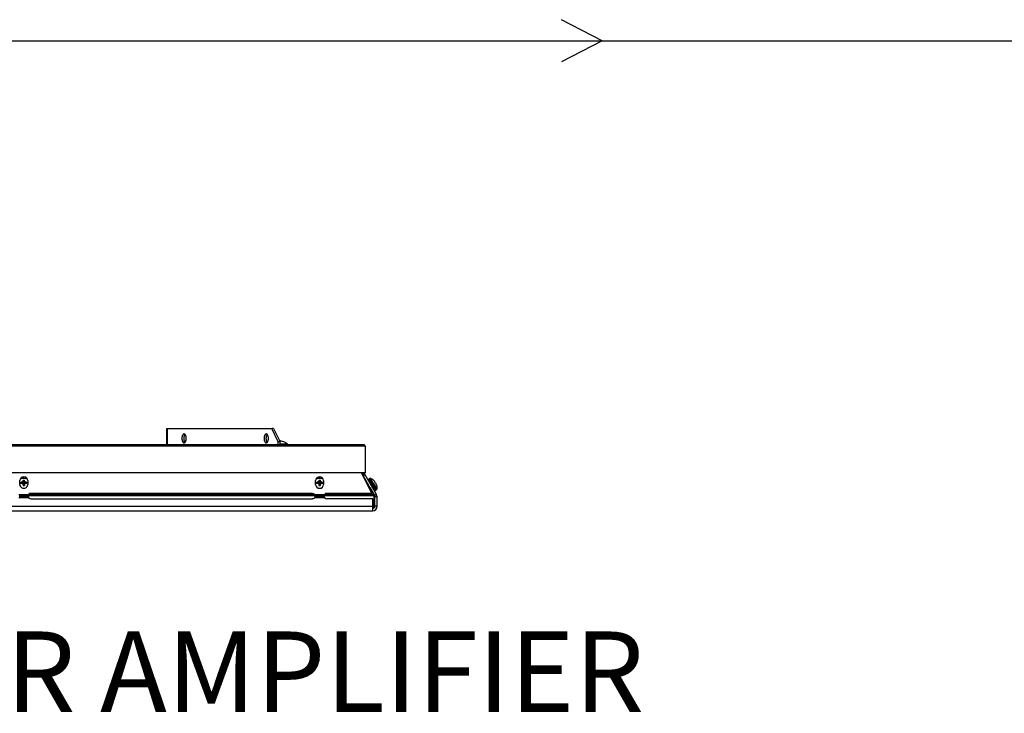
# Model space of a CAD drawing. Extents: x 2063 to 2387, y -572 to -322.
# Drawn here: x 2235 to 2263, y -439 to -419 of the extents above; entities that cross this region are included whole.
import ezdxf
from ezdxf.enums import TextEntityAlignment as Align

# ---------------------------------------------------------------- set-up
doc = ezdxf.new("R2010")
doc.units = 0
doc.layers.add('Audio Circuit Paths', color=7, linetype='Continuous')
doc.styles.add('Arial Regular', font='arial.ttf')

msp = doc.modelspace()

# ---------------------------------------------------------------- linework, layer by layer
at = {"color": 254, "true_color": 0xffc0cb, "transparency": 33554687}
for q in [(2250.689, -418.878), (2250.689, -420.083)]:
    msp.add_line((2251.848, -419.48), q, dxfattribs=at)
msp.add_lwpolyline([(2231.807, -430.064), (2231.807, -419.48), (2336.076, -419.48, -0.414214), (2336.176, -419.58), (2336.176, -430.064)], format="xyb", dxfattribs=at)
at = {"color": 7, "linetype": 'Continuous', "lineweight": -2, "true_color": 0x000007}
for points in [[(2239.407, -430.574), (2242.401, -430.574), (2242.401, -430.574)], [(2239.407, -431.043), (2239.407, -430.574), (2239.407, -430.574)], [(2239.423, -431.043), (2239.423, -430.574), (2239.423, -430.574)], [(2239.894, -430.729), (2239.894, -430.729), (2239.892, -430.729), (2239.889, -430.729), (2239.889, -430.729), (2239.887, -430.732), (2239.884, -430.732), (2239.881, -430.732), (2239.881, -430.732), (2239.879, -430.734), (2239.876, -430.734), (2239.874, -430.737), (2239.874, -430.737), (2239.871, -430.74), (2239.868, -430.74), (2239.868, -430.742), (2239.866, -430.745), (2239.863, -430.745), (2239.863, -430.747), (2239.861, -430.75), (2239.858, -430.753), (2239.858, -430.755), (2239.856, -430.758), (2239.853, -430.76), (2239.853, -430.763), (2239.85, -430.766), (2239.85, -430.771), (2239.848, -430.773), (2239.845, -430.779), (2239.845, -430.781), (2239.843, -430.786), (2239.843, -430.789), (2239.84, -430.794), (2239.84, -430.799), (2239.837, -430.802), (2239.837, -430.807), (2239.837, -430.812), (2239.835, -430.817), (2239.835, -430.823), (2239.835, -430.825), (2239.835, -430.83), (2239.832, -430.835), (2239.832, -430.841), (2239.832, -430.846), (2239.832, -430.851), (2239.832, -430.854)], [(2239.923, -430.742), (2239.92, -430.74), (2239.92, -430.74), (2239.918, -430.737), (2239.915, -430.737), (2239.915, -430.737), (2239.912, -430.734), (2239.912, -430.734), (2239.91, -430.732), (2239.907, -430.732), (2239.907, -430.732), (2239.905, -430.732), (2239.902, -430.729), (2239.9, -430.729), (2239.9, -430.729), (2239.897, -430.729), (2239.894, -430.729)], [(2242.243, -430.729), (2242.243, -430.729), (2242.241, -430.729), (2242.238, -430.729), (2242.238, -430.729), (2242.235, -430.732), (2242.233, -430.732), (2242.23, -430.732), (2242.23, -430.732), (2242.228, -430.734), (2242.225, -430.734), (2242.223, -430.737), (2242.223, -430.737), (2242.22, -430.74), (2242.217, -430.74), (2242.217, -430.742), (2242.215, -430.745), (2242.212, -430.745), (2242.212, -430.747), (2242.21, -430.75), (2242.207, -430.753), (2242.207, -430.755), (2242.204, -430.758), (2242.202, -430.76), (2242.202, -430.763), (2242.199, -430.766), (2242.199, -430.771), (2242.197, -430.773), (2242.194, -430.779), (2242.194, -430.781), (2242.191, -430.786), (2242.191, -430.789), (2242.189, -430.794), (2242.189, -430.799), (2242.186, -430.802), (2242.186, -430.807), (2242.186, -430.812), (2242.184, -430.817), (2242.184, -430.823), (2242.184, -430.825), (2242.184, -430.83), (2242.181, -430.835), (2242.181, -430.841), (2242.181, -430.846), (2242.181, -430.851), (2242.181, -430.854)], [(2242.272, -430.742), (2242.269, -430.74), (2242.269, -430.74), (2242.267, -430.737), (2242.264, -430.737), (2242.264, -430.737), (2242.261, -430.734), (2242.261, -430.734), (2242.259, -430.732), (2242.256, -430.732), (2242.256, -430.732), (2242.254, -430.732), (2242.251, -430.729), (2242.248, -430.729), (2242.248, -430.729), (2242.246, -430.729), (2242.243, -430.729)], [(2242.456, -430.574), (2242.401, -430.574), (2242.401, -430.574)], [(2242.588, -430.949), (2242.401, -430.574), (2242.401, -430.574)], [(2242.456, -430.574), (2242.642, -430.949), (2242.642, -430.949)], [(2239.832, -430.854), (2239.832, -430.856), (2239.832, -430.861), (2239.832, -430.867), (2239.832, -430.872), (2239.835, -430.877), (2239.835, -430.882), (2239.835, -430.887), (2239.835, -430.892), (2239.837, -430.898), (2239.837, -430.903), (2239.837, -430.905), (2239.84, -430.911), (2239.84, -430.916), (2239.843, -430.921), (2239.843, -430.924), (2239.845, -430.929), (2239.845, -430.931), (2239.848, -430.936), (2239.85, -430.939), (2239.85, -430.944), (2239.853, -430.947), (2239.853, -430.949), (2239.856, -430.952), (2239.858, -430.955), (2239.858, -430.957), (2239.861, -430.96), (2239.863, -430.962), (2239.863, -430.962), (2239.866, -430.965), (2239.868, -430.968), (2239.868, -430.968), (2239.871, -430.97), (2239.874, -430.97), (2239.874, -430.973), (2239.876, -430.973), (2239.879, -430.975), (2239.881, -430.975), (2239.881, -430.978), (2239.884, -430.978), (2239.887, -430.978), (2239.889, -430.978), (2239.889, -430.981), (2239.892, -430.981), (2239.894, -430.981), (2239.894, -430.981)], [(2239.923, -430.742), (2239.92, -430.745), (2239.918, -430.745), (2239.918, -430.747), (2239.915, -430.75), (2239.912, -430.753), (2239.912, -430.755), (2239.91, -430.758), (2239.907, -430.76), (2239.907, -430.763), (2239.905, -430.766), (2239.905, -430.768), (2239.902, -430.773), (2239.9, -430.776), (2239.9, -430.781), (2239.897, -430.784), (2239.897, -430.789), (2239.897, -430.789), (2239.894, -430.791), (2239.894, -430.797), (2239.892, -430.802), (2239.892, -430.807), (2239.892, -430.81), (2239.889, -430.815), (2239.889, -430.82), (2239.889, -430.825), (2239.889, -430.83), (2239.887, -430.835), (2239.887, -430.838), (2239.887, -430.843), (2239.887, -430.848), (2239.887, -430.854)], [(2239.887, -430.854), (2239.887, -430.859), (2239.887, -430.864), (2239.887, -430.869), (2239.887, -430.874), (2239.889, -430.88), (2239.889, -430.885), (2239.889, -430.89), (2239.889, -430.895), (2239.892, -430.898), (2239.892, -430.903), (2239.892, -430.908), (2239.894, -430.913), (2239.894, -430.916), (2239.897, -430.921), (2239.897, -430.921), (2239.897, -430.926), (2239.9, -430.929), (2239.9, -430.934), (2239.902, -430.936), (2239.905, -430.939), (2239.905, -430.944), (2239.907, -430.947), (2239.907, -430.949), (2239.91, -430.952), (2239.912, -430.955), (2239.912, -430.957), (2239.915, -430.96), (2239.918, -430.962), (2239.918, -430.962), (2239.92, -430.965), (2239.923, -430.968)], [(2239.894, -430.981), (2239.897, -430.981), (2239.9, -430.981), (2239.9, -430.981), (2239.902, -430.978), (2239.905, -430.978), (2239.905, -430.978), (2239.907, -430.978), (2239.91, -430.975), (2239.912, -430.975), (2239.912, -430.975), (2239.915, -430.973), (2239.918, -430.973), (2239.918, -430.97), (2239.92, -430.97), (2239.923, -430.968), (2239.923, -430.968)], [(2239.912, -430.934), (2239.91, -430.934), (2239.91, -430.931), (2239.907, -430.931), (2239.907, -430.931), (2239.907, -430.931), (2239.905, -430.931), (2239.905, -430.931), (2239.902, -430.931), (2239.902, -430.929), (2239.9, -430.929), (2239.9, -430.929)], [(2239.912, -430.934), (2239.912, -430.955), (2239.912, -430.955)], [(2239.933, -430.955), (2239.912, -430.955), (2239.912, -430.955)], [(2239.959, -430.854), (2239.959, -430.848), (2239.957, -430.843), (2239.957, -430.838), (2239.957, -430.835), (2239.957, -430.83), (2239.957, -430.825), (2239.957, -430.82), (2239.954, -430.815), (2239.954, -430.81), (2239.954, -430.807), (2239.951, -430.802), (2239.951, -430.797), (2239.949, -430.791), (2239.949, -430.789), (2239.949, -430.789), (2239.946, -430.784), (2239.946, -430.781), (2239.944, -430.776), (2239.944, -430.773), (2239.941, -430.768), (2239.941, -430.766), (2239.938, -430.763), (2239.936, -430.76), (2239.936, -430.758), (2239.933, -430.755), (2239.931, -430.753), (2239.931, -430.75), (2239.928, -430.747), (2239.925, -430.745), (2239.925, -430.745), (2239.923, -430.742)], [(2239.923, -430.968), (2239.925, -430.965), (2239.925, -430.962), (2239.928, -430.962), (2239.931, -430.96), (2239.931, -430.957), (2239.933, -430.955), (2239.936, -430.952), (2239.936, -430.949), (2239.938, -430.947), (2239.941, -430.944), (2239.941, -430.939), (2239.944, -430.936), (2239.944, -430.934), (2239.946, -430.929), (2239.946, -430.926), (2239.949, -430.921), (2239.949, -430.921), (2239.949, -430.916), (2239.951, -430.913), (2239.951, -430.908), (2239.954, -430.903), (2239.954, -430.898), (2239.954, -430.895), (2239.957, -430.89), (2239.957, -430.885), (2239.957, -430.88), (2239.957, -430.874), (2239.957, -430.869), (2239.957, -430.864), (2239.959, -430.859), (2239.959, -430.854)], [(2242.181, -430.854), (2242.181, -430.856), (2242.181, -430.861), (2242.181, -430.867), (2242.181, -430.872), (2242.184, -430.877), (2242.184, -430.882), (2242.184, -430.887), (2242.184, -430.892), (2242.186, -430.898), (2242.186, -430.903), (2242.186, -430.905), (2242.189, -430.911), (2242.189, -430.916), (2242.191, -430.921), (2242.191, -430.924), (2242.194, -430.929), (2242.194, -430.931), (2242.197, -430.936), (2242.199, -430.939), (2242.199, -430.944), (2242.202, -430.947), (2242.202, -430.949), (2242.204, -430.952), (2242.207, -430.955), (2242.207, -430.957), (2242.21, -430.96), (2242.212, -430.962), (2242.212, -430.962), (2242.215, -430.965), (2242.217, -430.968), (2242.217, -430.968), (2242.22, -430.97), (2242.223, -430.97), (2242.223, -430.973), (2242.225, -430.973), (2242.228, -430.975), (2242.23, -430.975), (2242.23, -430.978), (2242.233, -430.978), (2242.235, -430.978), (2242.238, -430.978), (2242.238, -430.981), (2242.241, -430.981), (2242.243, -430.981), (2242.243, -430.981)], [(2242.272, -430.742), (2242.269, -430.745), (2242.267, -430.745), (2242.267, -430.747), (2242.264, -430.75), (2242.261, -430.753), (2242.261, -430.755), (2242.259, -430.758), (2242.256, -430.76), (2242.256, -430.763), (2242.254, -430.766), (2242.254, -430.768), (2242.251, -430.773), (2242.248, -430.776), (2242.248, -430.781), (2242.246, -430.784), (2242.246, -430.789), (2242.246, -430.789), (2242.243, -430.791), (2242.243, -430.797), (2242.241, -430.802), (2242.241, -430.807), (2242.241, -430.81), (2242.238, -430.815), (2242.238, -430.82), (2242.238, -430.825), (2242.238, -430.83), (2242.238, -430.835), (2242.235, -430.838), (2242.235, -430.843), (2242.235, -430.848), (2242.235, -430.854)], [(2242.235, -430.854), (2242.235, -430.859), (2242.235, -430.864), (2242.235, -430.869), (2242.238, -430.874), (2242.238, -430.88), (2242.238, -430.885), (2242.238, -430.89), (2242.238, -430.895), (2242.241, -430.898), (2242.241, -430.903), (2242.241, -430.908), (2242.243, -430.913), (2242.243, -430.916), (2242.246, -430.921), (2242.246, -430.921), (2242.246, -430.926), (2242.248, -430.929), (2242.248, -430.934), (2242.251, -430.936), (2242.254, -430.939), (2242.254, -430.944), (2242.256, -430.947), (2242.256, -430.949), (2242.259, -430.952), (2242.261, -430.955), (2242.261, -430.957), (2242.264, -430.96), (2242.267, -430.962), (2242.267, -430.962), (2242.269, -430.965), (2242.272, -430.968)], [(2242.243, -430.981), (2242.246, -430.981), (2242.248, -430.981), (2242.248, -430.981), (2242.251, -430.978), (2242.254, -430.978), (2242.256, -430.978), (2242.256, -430.978), (2242.259, -430.975), (2242.261, -430.975), (2242.261, -430.975), (2242.264, -430.973), (2242.267, -430.973), (2242.267, -430.97), (2242.269, -430.97), (2242.272, -430.968), (2242.272, -430.968)], [(2242.308, -430.854), (2242.308, -430.848), (2242.308, -430.843), (2242.305, -430.838), (2242.305, -430.835), (2242.305, -430.83), (2242.305, -430.825), (2242.305, -430.82), (2242.303, -430.815), (2242.303, -430.81), (2242.303, -430.807), (2242.3, -430.802), (2242.3, -430.797), (2242.298, -430.791), (2242.298, -430.789), (2242.298, -430.789), (2242.295, -430.784), (2242.295, -430.781), (2242.292, -430.776), (2242.292, -430.773), (2242.29, -430.768), (2242.29, -430.766), (2242.287, -430.763), (2242.285, -430.76), (2242.285, -430.758), (2242.282, -430.755), (2242.279, -430.753), (2242.279, -430.75), (2242.277, -430.747), (2242.274, -430.745), (2242.274, -430.745), (2242.272, -430.742)], [(2242.272, -430.968), (2242.274, -430.965), (2242.274, -430.962), (2242.277, -430.962), (2242.279, -430.96), (2242.279, -430.957), (2242.282, -430.955), (2242.285, -430.952), (2242.285, -430.949), (2242.287, -430.947), (2242.29, -430.944), (2242.29, -430.939), (2242.292, -430.936), (2242.292, -430.934), (2242.295, -430.929), (2242.295, -430.926), (2242.298, -430.921), (2242.298, -430.921), (2242.298, -430.916), (2242.3, -430.913), (2242.3, -430.908), (2242.303, -430.903), (2242.303, -430.898), (2242.303, -430.895), (2242.305, -430.89), (2242.305, -430.885), (2242.305, -430.88), (2242.305, -430.874), (2242.305, -430.869), (2242.308, -430.864), (2242.308, -430.859), (2242.308, -430.854)], [(2242.642, -430.949), (2242.588, -430.949), (2242.588, -430.949)], [(2242.588, -431.043), (2242.588, -430.949), (2242.588, -430.949)], [(2242.647, -430.929), (2242.645, -430.929), (2242.645, -430.929), (2242.642, -430.929), (2242.642, -430.929), (2242.642, -430.929), (2242.639, -430.931), (2242.639, -430.931), (2242.637, -430.931), (2242.637, -430.931), (2242.637, -430.931), (2242.634, -430.931)], [(2242.642, -431.043), (2242.642, -430.949), (2242.642, -430.949)], [(2242.642, -431.009), (2242.839, -431.009), (2242.839, -431.009)], [(2242.751, -430.955), (2242.746, -430.955), (2242.746, -430.955)], [(2245.069, -431.074), (2208.642, -431.074), (2208.642, -431.074)], [(2245.038, -431.043), (2208.673, -431.043), (2208.673, -431.043)], [(2242.642, -431.037), (2242.852, -431.037), (2242.852, -431.037)], [(2242.852, -431.037), (2242.852, -431.043), (2242.852, -431.043)], [(2245.069, -431.074), (2245.069, -431.071), (2245.069, -431.071), (2245.069, -431.069), (2245.069, -431.066), (2245.069, -431.066), (2245.069, -431.063), (2245.066, -431.061), (2245.066, -431.061), (2245.066, -431.061), (2245.066, -431.058), (2245.063, -431.056), (2245.063, -431.056), (2245.061, -431.053), (2245.061, -431.053), (2245.058, -431.05), (2245.058, -431.05), (2245.056, -431.048), (2245.056, -431.048), (2245.053, -431.048), (2245.053, -431.045), (2245.05, -431.045), (2245.048, -431.045), (2245.048, -431.045), (2245.045, -431.043), (2245.045, -431.043), (2245.043, -431.043), (2245.043, -431.043), (2245.04, -431.043), (2245.038, -431.043)], [(2245.069, -431.074), (2245.069, -431.84), (2245.069, -431.84)], [(2208.75, -431.827), (2244.96, -431.827), (2244.96, -431.827)], [(2244.96, -431.827), (2245.26, -432.428), (2245.26, -432.428)], [(2245.069, -431.84), (2244.968, -431.84), (2244.968, -431.84)], [(2245.053, -431.869), (2245.056, -431.869), (2245.056, -431.866), (2245.056, -431.866), (2245.058, -431.866), (2245.058, -431.866), (2245.058, -431.864), (2245.061, -431.864), (2245.061, -431.864), (2245.061, -431.864), (2245.061, -431.861)], [(2245.061, -431.861), (2245.063, -431.861), (2245.063, -431.861), (2245.063, -431.858), (2245.063, -431.858), (2245.066, -431.856), (2245.066, -431.856), (2245.066, -431.856), (2245.066, -431.853), (2245.066, -431.853), (2245.069, -431.853)], [(2245.069, -431.853), (2245.069, -431.851), (2245.069, -431.851), (2245.069, -431.848), (2245.069, -431.848), (2245.069, -431.845), (2245.069, -431.845), (2245.069, -431.845), (2245.069, -431.843), (2245.069, -431.843), (2245.069, -431.84)], [(2235.199, -432.172), (2235.199, -432.063), (2235.199, -432.063)], [(2235.419, -432.024), (2235.414, -432.022), (2235.409, -432.019), (2235.404, -432.016), (2235.399, -432.014), (2235.393, -432.011), (2235.388, -432.011), (2235.383, -432.009), (2235.375, -432.006), (2235.37, -432.003), (2235.368, -432.003), (2235.362, -432.001), (2235.357, -432.001), (2235.352, -432.001), (2235.344, -431.998), (2235.339, -431.998), (2235.334, -431.998), (2235.326, -431.996), (2235.321, -431.996), (2235.316, -431.996), (2235.313, -431.996), (2235.311, -431.996), (2235.305, -431.996), (2235.298, -431.996), (2235.292, -431.998), (2235.287, -431.998), (2235.279, -431.998), (2235.274, -432.001), (2235.269, -432.001), (2235.264, -432.001), (2235.256, -432.003), (2235.254, -432.003), (2235.248, -432.006), (2235.243, -432.009), (2235.238, -432.011), (2235.233, -432.011), (2235.228, -432.014), (2235.223, -432.016), (2235.217, -432.019), (2235.212, -432.022), (2235.207, -432.024)], [(2235.419, -432.029), (2235.414, -432.027), (2235.409, -432.022), (2235.406, -432.019), (2235.401, -432.016), (2235.396, -432.014), (2235.391, -432.014), (2235.383, -432.011), (2235.378, -432.009), (2235.373, -432.006), (2235.37, -432.006), (2235.362, -432.003), (2235.357, -432.003), (2235.352, -432.001), (2235.347, -432.001), (2235.339, -432.001), (2235.334, -431.998), (2235.329, -431.998), (2235.324, -431.998), (2235.316, -431.998), (2235.313, -431.998), (2235.308, -431.998), (2235.303, -431.998), (2235.298, -431.998), (2235.292, -431.998), (2235.285, -432.001), (2235.279, -432.001), (2235.274, -432.001), (2235.269, -432.003), (2235.261, -432.003), (2235.256, -432.006), (2235.251, -432.006), (2235.246, -432.009), (2235.241, -432.011), (2235.235, -432.014), (2235.23, -432.014), (2235.225, -432.016), (2235.22, -432.019), (2235.215, -432.022), (2235.21, -432.027), (2235.207, -432.029)], [(2235.223, -432.128), (2235.223, -432.125), (2235.223, -432.123), (2235.223, -432.123), (2235.223, -432.12), (2235.223, -432.117), (2235.225, -432.115), (2235.225, -432.112), (2235.225, -432.112), (2235.225, -432.11), (2235.225, -432.107), (2235.225, -432.107)], [(2235.225, -432.148), (2235.225, -432.146), (2235.225, -432.143), (2235.225, -432.143), (2235.225, -432.141), (2235.225, -432.138), (2235.223, -432.138), (2235.223, -432.136), (2235.223, -432.133), (2235.223, -432.13), (2235.223, -432.128), (2235.223, -432.128)], [(2235.225, -432.107), (2235.228, -432.107), (2235.233, -432.104), (2235.235, -432.104), (2235.238, -432.104), (2235.241, -432.104), (2235.246, -432.102), (2235.251, -432.102), (2235.254, -432.102), (2235.259, -432.102), (2235.261, -432.102), (2235.267, -432.099)], [(2235.243, -432.146), (2235.241, -432.141), (2235.241, -432.138), (2235.238, -432.133), (2235.235, -432.13), (2235.235, -432.125), (2235.233, -432.123), (2235.23, -432.117), (2235.23, -432.115), (2235.228, -432.11), (2235.225, -432.107)], [(2235.267, -432.143), (2235.264, -432.143), (2235.261, -432.143), (2235.259, -432.143), (2235.259, -432.143), (2235.254, -432.143), (2235.251, -432.143), (2235.248, -432.143), (2235.246, -432.146), (2235.243, -432.146), (2235.241, -432.146), (2235.238, -432.146)], [(2235.267, -432.099), (2235.267, -432.143), (2235.267, -432.143)], [(2235.282, -432.094), (2235.282, -432.094), (2235.282, -432.092), (2235.282, -432.092), (2235.285, -432.089), (2235.285, -432.089), (2235.285, -432.086), (2235.285, -432.086), (2235.287, -432.084), (2235.287, -432.084), (2235.287, -432.081), (2235.287, -432.081)], [(2235.282, -432.094), (2235.29, -432.164), (2235.29, -432.164)], [(2235.29, -432.053), (2235.29, -432.053), (2235.29, -432.055), (2235.29, -432.058), (2235.29, -432.06), (2235.29, -432.063), (2235.287, -432.066), (2235.287, -432.068), (2235.287, -432.073), (2235.287, -432.076), (2235.287, -432.079), (2235.287, -432.081)], [(2235.287, -432.081), (2235.298, -432.143), (2235.298, -432.143)], [(2235.29, -432.053), (2235.29, -432.05), (2235.292, -432.05), (2235.295, -432.05), (2235.295, -432.05), (2235.298, -432.05), (2235.3, -432.05), (2235.303, -432.05), (2235.305, -432.05), (2235.308, -432.05), (2235.311, -432.05), (2235.313, -432.05)], [(2235.29, -432.053), (2235.29, -432.06), (2235.29, -432.068), (2235.292, -432.076), (2235.292, -432.084), (2235.295, -432.092), (2235.295, -432.099), (2235.295, -432.107), (2235.298, -432.117), (2235.298, -432.125), (2235.298, -432.133)], [(2235.298, -432.143), (2235.29, -432.164), (2235.29, -432.164)], [(2235.298, -432.143), (2235.298, -432.133), (2235.298, -432.133)], [(2235.313, -432.05), (2235.313, -432.05), (2235.316, -432.05), (2235.318, -432.05), (2235.321, -432.05), (2235.324, -432.05), (2235.324, -432.05), (2235.326, -432.05), (2235.329, -432.05), (2235.331, -432.05), (2235.334, -432.05), (2235.336, -432.053)], [(2235.326, -432.133), (2235.329, -432.125), (2235.329, -432.117), (2235.329, -432.107), (2235.331, -432.099), (2235.331, -432.092), (2235.331, -432.084), (2235.334, -432.076), (2235.334, -432.068), (2235.336, -432.06), (2235.336, -432.053)], [(2235.336, -432.081), (2235.326, -432.143), (2235.326, -432.143)], [(2235.326, -432.133), (2235.326, -432.143), (2235.326, -432.143)], [(2235.336, -432.164), (2235.326, -432.143), (2235.326, -432.143)], [(2235.336, -432.081), (2235.336, -432.079), (2235.336, -432.076), (2235.336, -432.073), (2235.336, -432.073), (2235.336, -432.068), (2235.336, -432.066), (2235.336, -432.063), (2235.336, -432.06), (2235.336, -432.058), (2235.336, -432.055), (2235.336, -432.053)], [(2235.336, -432.081), (2235.336, -432.081), (2235.339, -432.084), (2235.339, -432.084), (2235.339, -432.084), (2235.339, -432.086), (2235.342, -432.086), (2235.342, -432.089), (2235.342, -432.089), (2235.342, -432.092), (2235.344, -432.092), (2235.344, -432.094)], [(2235.344, -432.094), (2235.336, -432.164), (2235.336, -432.164)], [(2235.36, -432.099), (2235.357, -432.143), (2235.357, -432.143)], [(2235.36, -432.099), (2235.362, -432.099), (2235.365, -432.102), (2235.37, -432.102), (2235.373, -432.102), (2235.375, -432.102), (2235.38, -432.102), (2235.383, -432.104), (2235.388, -432.104), (2235.391, -432.104), (2235.396, -432.104), (2235.399, -432.107)], [(2235.399, -432.148), (2235.399, -432.146), (2235.393, -432.146), (2235.391, -432.146), (2235.388, -432.146), (2235.383, -432.146), (2235.38, -432.146), (2235.375, -432.143), (2235.373, -432.143), (2235.368, -432.143), (2235.365, -432.143), (2235.36, -432.143)], [(2235.399, -432.107), (2235.399, -432.11), (2235.396, -432.115), (2235.393, -432.117), (2235.393, -432.123), (2235.391, -432.125), (2235.388, -432.13), (2235.388, -432.133), (2235.386, -432.138), (2235.383, -432.141), (2235.383, -432.146)], [(2235.399, -432.107), (2235.399, -432.107), (2235.401, -432.11), (2235.401, -432.112), (2235.401, -432.112), (2235.401, -432.115), (2235.401, -432.117), (2235.401, -432.117), (2235.401, -432.12), (2235.404, -432.123), (2235.404, -432.125), (2235.404, -432.128)], [(2235.404, -432.128), (2235.404, -432.128), (2235.404, -432.13), (2235.401, -432.133), (2235.401, -432.133), (2235.401, -432.136), (2235.401, -432.138), (2235.401, -432.141), (2235.401, -432.143), (2235.401, -432.143), (2235.401, -432.146), (2235.399, -432.148)], [(2235.425, -432.063), (2235.425, -432.172), (2235.425, -432.172)], [(2243.657, -432.172), (2243.657, -432.063), (2243.657, -432.063)], [(2243.875, -432.024), (2243.87, -432.022), (2243.864, -432.019), (2243.859, -432.016), (2243.854, -432.014), (2243.849, -432.011), (2243.844, -432.011), (2243.838, -432.009), (2243.833, -432.006), (2243.828, -432.003), (2243.826, -432.003), (2243.82, -432.001), (2243.813, -432.001), (2243.807, -432.001), (2243.802, -431.998), (2243.794, -431.998), (2243.789, -431.998), (2243.784, -431.996), (2243.779, -431.996), (2243.771, -431.996), (2243.769, -431.996), (2243.769, -431.996), (2243.761, -431.996), (2243.756, -431.996), (2243.75, -431.998), (2243.743, -431.998), (2243.737, -431.998), (2243.732, -432.001), (2243.725, -432.001), (2243.719, -432.001), (2243.714, -432.003), (2243.712, -432.003), (2243.706, -432.006), (2243.701, -432.009), (2243.693, -432.011), (2243.688, -432.011), (2243.683, -432.014), (2243.678, -432.016), (2243.673, -432.019), (2243.668, -432.022), (2243.662, -432.024)], [(2243.877, -432.029), (2243.872, -432.027), (2243.867, -432.022), (2243.862, -432.019), (2243.857, -432.016), (2243.851, -432.014), (2243.846, -432.014), (2243.841, -432.011), (2243.836, -432.009), (2243.831, -432.006), (2243.826, -432.006), (2243.82, -432.003), (2243.815, -432.003), (2243.807, -432.001), (2243.802, -432.001), (2243.797, -432.001), (2243.792, -431.998), (2243.784, -431.998), (2243.779, -431.998), (2243.774, -431.998), (2243.769, -431.998), (2243.766, -431.998), (2243.761, -431.998), (2243.753, -431.998), (2243.748, -431.998), (2243.743, -432.001), (2243.735, -432.001), (2243.73, -432.001), (2243.725, -432.003), (2243.719, -432.003), (2243.714, -432.006), (2243.709, -432.006), (2243.704, -432.009), (2243.699, -432.011), (2243.693, -432.014), (2243.688, -432.014), (2243.683, -432.016), (2243.678, -432.019), (2243.673, -432.022), (2243.668, -432.027), (2243.662, -432.029)], [(2243.681, -432.128), (2243.681, -432.125), (2243.681, -432.123), (2243.681, -432.123), (2243.681, -432.12), (2243.681, -432.117), (2243.681, -432.115), (2243.681, -432.112), (2243.681, -432.112), (2243.681, -432.11), (2243.683, -432.107), (2243.683, -432.107)], [(2243.683, -432.148), (2243.683, -432.146), (2243.683, -432.143), (2243.681, -432.143), (2243.681, -432.141), (2243.681, -432.138), (2243.681, -432.138), (2243.681, -432.136), (2243.681, -432.133), (2243.681, -432.13), (2243.681, -432.128), (2243.681, -432.128)], [(2243.683, -432.107), (2243.686, -432.107), (2243.688, -432.104), (2243.693, -432.104), (2243.693, -432.104), (2243.699, -432.104), (2243.704, -432.102), (2243.706, -432.102), (2243.712, -432.102), (2243.714, -432.102), (2243.719, -432.102), (2243.722, -432.099)], [(2243.701, -432.146), (2243.699, -432.141), (2243.696, -432.138), (2243.696, -432.133), (2243.693, -432.13), (2243.691, -432.125), (2243.691, -432.123), (2243.688, -432.117), (2243.686, -432.115), (2243.686, -432.11), (2243.683, -432.107)], [(2243.722, -432.143), (2243.722, -432.143), (2243.719, -432.143), (2243.717, -432.143), (2243.714, -432.143), (2243.712, -432.143), (2243.709, -432.143), (2243.706, -432.143), (2243.704, -432.146), (2243.701, -432.146), (2243.699, -432.146), (2243.696, -432.146)], [(2243.722, -432.099), (2243.725, -432.143), (2243.725, -432.143)], [(2243.737, -432.094), (2243.737, -432.094), (2243.74, -432.092), (2243.74, -432.092), (2243.74, -432.089), (2243.74, -432.089), (2243.743, -432.086), (2243.743, -432.086), (2243.743, -432.084), (2243.743, -432.084), (2243.745, -432.081), (2243.745, -432.081)], [(2243.737, -432.094), (2243.748, -432.164), (2243.748, -432.164)], [(2243.745, -432.053), (2243.748, -432.05), (2243.75, -432.05), (2243.75, -432.05), (2243.753, -432.05), (2243.756, -432.05), (2243.758, -432.05), (2243.761, -432.05), (2243.763, -432.05), (2243.766, -432.05), (2243.766, -432.05), (2243.769, -432.05)], [(2243.745, -432.053), (2243.745, -432.053), (2243.745, -432.055), (2243.745, -432.058), (2243.745, -432.06), (2243.745, -432.063), (2243.745, -432.066), (2243.745, -432.068), (2243.745, -432.073), (2243.745, -432.076), (2243.745, -432.079), (2243.745, -432.081)], [(2243.745, -432.053), (2243.748, -432.06), (2243.748, -432.068), (2243.748, -432.076), (2243.75, -432.084), (2243.75, -432.092), (2243.75, -432.099), (2243.753, -432.107), (2243.753, -432.117), (2243.756, -432.125), (2243.756, -432.133)], [(2243.745, -432.081), (2243.756, -432.143), (2243.756, -432.143)], [(2243.756, -432.143), (2243.748, -432.164), (2243.748, -432.164)], [(2243.756, -432.143), (2243.756, -432.133), (2243.756, -432.133)], [(2243.769, -432.05), (2243.771, -432.05), (2243.774, -432.05), (2243.776, -432.05), (2243.776, -432.05), (2243.779, -432.05), (2243.782, -432.05), (2243.784, -432.05), (2243.787, -432.05), (2243.789, -432.05), (2243.792, -432.05), (2243.794, -432.053)], [(2243.784, -432.133), (2243.784, -432.125), (2243.784, -432.117), (2243.787, -432.107), (2243.787, -432.099), (2243.789, -432.092), (2243.789, -432.084), (2243.789, -432.076), (2243.792, -432.068), (2243.792, -432.06), (2243.794, -432.053)], [(2243.794, -432.081), (2243.784, -432.143), (2243.784, -432.143)], [(2243.784, -432.133), (2243.784, -432.143), (2243.784, -432.143)], [(2243.792, -432.164), (2243.784, -432.143), (2243.784, -432.143)], [(2243.8, -432.094), (2243.792, -432.164), (2243.792, -432.164)], [(2243.794, -432.081), (2243.794, -432.079), (2243.794, -432.076), (2243.794, -432.073), (2243.794, -432.073), (2243.794, -432.068), (2243.794, -432.066), (2243.794, -432.063), (2243.794, -432.06), (2243.794, -432.058), (2243.794, -432.055), (2243.794, -432.053)], [(2243.794, -432.081), (2243.794, -432.081), (2243.794, -432.084), (2243.797, -432.084), (2243.797, -432.084), (2243.797, -432.086), (2243.797, -432.086), (2243.797, -432.089), (2243.8, -432.089), (2243.8, -432.092), (2243.8, -432.092), (2243.8, -432.094)], [(2243.815, -432.099), (2243.815, -432.143), (2243.815, -432.143)], [(2243.815, -432.099), (2243.818, -432.099), (2243.823, -432.102), (2243.826, -432.102), (2243.828, -432.102), (2243.833, -432.102), (2243.836, -432.102), (2243.841, -432.104), (2243.844, -432.104), (2243.849, -432.104), (2243.851, -432.104), (2243.857, -432.107)], [(2243.857, -432.148), (2243.854, -432.146), (2243.851, -432.146), (2243.846, -432.146), (2243.844, -432.146), (2243.841, -432.146), (2243.836, -432.146), (2243.833, -432.143), (2243.828, -432.143), (2243.826, -432.143), (2243.82, -432.143), (2243.815, -432.143)], [(2243.857, -432.107), (2243.854, -432.11), (2243.854, -432.115), (2243.851, -432.117), (2243.849, -432.123), (2243.849, -432.125), (2243.846, -432.13), (2243.844, -432.133), (2243.844, -432.138), (2243.841, -432.141), (2243.838, -432.146)], [(2243.857, -432.107), (2243.857, -432.107), (2243.857, -432.11), (2243.857, -432.112), (2243.857, -432.112), (2243.859, -432.115), (2243.859, -432.117), (2243.859, -432.117), (2243.859, -432.12), (2243.859, -432.123), (2243.859, -432.125), (2243.859, -432.128)], [(2243.859, -432.128), (2243.859, -432.128), (2243.859, -432.13), (2243.859, -432.133), (2243.859, -432.133), (2243.859, -432.136), (2243.859, -432.138), (2243.859, -432.141), (2243.857, -432.143), (2243.857, -432.143), (2243.857, -432.146), (2243.857, -432.148)], [(2243.883, -432.063), (2243.883, -432.172), (2243.883, -432.172)], [(2245.053, -431.869), (2244.981, -431.869), (2244.981, -431.869)], [(2244.991, -431.884), (2245.027, -431.884), (2245.027, -431.884)], [(2245.014, -431.928), (2245.014, -431.926), (2245.014, -431.923), (2245.012, -431.923), (2245.012, -431.921), (2245.012, -431.918), (2245.012, -431.918), (2245.012, -431.915), (2245.012, -431.915), (2245.012, -431.913), (2245.012, -431.91), (2245.012, -431.908), (2245.012, -431.908), (2245.012, -431.905), (2245.012, -431.902), (2245.012, -431.902), (2245.012, -431.9), (2245.014, -431.897), (2245.014, -431.897), (2245.014, -431.895), (2245.017, -431.895), (2245.017, -431.892), (2245.017, -431.892), (2245.019, -431.89), (2245.019, -431.89), (2245.022, -431.887), (2245.022, -431.887), (2245.025, -431.884), (2245.027, -431.884)], [(2245.069, -431.895), (2245.014, -431.926), (2245.014, -431.926)], [(2245.014, -431.928), (2245.167, -432.19), (2245.167, -432.19)], [(2245.053, -431.869), (2245.027, -431.884), (2245.027, -431.884)], [(2245.398, -432.464), (2245.069, -431.895), (2245.069, -431.895)], [(2245.17, -432.019), (2245.201, -432.001), (2245.201, -432.001)], [(2245.359, -432.343), (2245.17, -432.019), (2245.17, -432.019)], [(2245.201, -432.001), (2245.39, -432.325), (2245.39, -432.325)], [(2245.224, -431.998), (2245.315, -432.154), (2245.315, -432.154)], [(2245.315, -432.053), (2245.312, -432.05), (2245.312, -432.05)], [(2245.346, -432.107), (2245.353, -432.099), (2245.353, -432.099)], [(2245.369, -432.148), (2245.346, -432.107), (2245.346, -432.107)], [(2245.353, -432.099), (2245.353, -432.099), (2245.353, -432.099), (2245.353, -432.099), (2245.353, -432.099), (2245.353, -432.097), (2245.353, -432.097), (2245.353, -432.097), (2245.353, -432.097), (2245.353, -432.094), (2245.353, -432.094), (2245.353, -432.094)], [(2245.379, -432.143), (2245.369, -432.148), (2245.369, -432.148)], [(2245.385, -432.148), (2245.385, -432.148), (2245.382, -432.146), (2245.382, -432.146), (2245.382, -432.146), (2245.382, -432.146), (2245.382, -432.146), (2245.382, -432.146), (2245.379, -432.143), (2245.379, -432.143), (2245.379, -432.143), (2245.379, -432.143)], [(2235.287, -432.161), (2235.295, -432.203), (2235.295, -432.203)], [(2235.287, -432.161), (2235.287, -432.164), (2235.287, -432.169), (2235.287, -432.172), (2235.287, -432.174), (2235.287, -432.177), (2235.287, -432.182), (2235.29, -432.185), (2235.29, -432.19), (2235.29, -432.195), (2235.29, -432.198), (2235.29, -432.203)], [(2235.29, -432.164), (2235.287, -432.164), (2235.287, -432.164)], [(2235.336, -432.161), (2235.331, -432.203), (2235.331, -432.203)], [(2235.336, -432.203), (2235.336, -432.2), (2235.336, -432.195), (2235.336, -432.193), (2235.336, -432.19), (2235.336, -432.185), (2235.336, -432.182), (2235.336, -432.177), (2235.336, -432.174), (2235.336, -432.169), (2235.336, -432.167), (2235.336, -432.161)], [(2243.567, -432.428), (2235.515, -432.428), (2235.515, -432.428)], [(2235.515, -432.428), (2235.515, -432.446), (2235.515, -432.446)], [(2243.567, -432.428), (2243.567, -432.446), (2243.567, -432.446)], [(2243.745, -432.161), (2243.753, -432.203), (2243.753, -432.203)], [(2243.745, -432.161), (2243.745, -432.164), (2243.745, -432.169), (2243.745, -432.172), (2243.745, -432.174), (2243.745, -432.177), (2243.745, -432.182), (2243.745, -432.185), (2243.745, -432.19), (2243.745, -432.195), (2243.745, -432.198), (2243.745, -432.203)], [(2243.748, -432.164), (2243.745, -432.164), (2243.745, -432.164)], [(2243.794, -432.161), (2243.787, -432.203), (2243.787, -432.203)], [(2243.794, -432.164), (2243.792, -432.164), (2243.792, -432.164)], [(2243.794, -432.203), (2243.794, -432.2), (2243.794, -432.195), (2243.794, -432.193), (2243.794, -432.19), (2243.794, -432.185), (2243.794, -432.182), (2243.794, -432.177), (2243.794, -432.174), (2243.794, -432.169), (2243.794, -432.167), (2243.794, -432.161)], [(2245.26, -432.428), (2243.973, -432.428), (2243.973, -432.428)], [(2243.973, -432.428), (2243.973, -432.446), (2243.973, -432.446)], [(2245.141, -432.19), (2245.167, -432.19), (2245.167, -432.19)], [(2245.149, -432.205), (2245.17, -432.205), (2245.17, -432.205)], [(2245.17, -432.216), (2245.157, -432.216), (2245.157, -432.216)], [(2245.167, -432.19), (2245.167, -432.19), (2245.167, -432.193), (2245.167, -432.193), (2245.17, -432.195), (2245.17, -432.195), (2245.17, -432.198), (2245.17, -432.198), (2245.17, -432.2), (2245.17, -432.2), (2245.17, -432.203), (2245.17, -432.203), (2245.17, -432.203), (2245.17, -432.205)], [(2245.17, -432.216), (2245.17, -432.205), (2245.17, -432.205)], [(2245.17, -432.216), (2245.17, -432.218), (2245.17, -432.221), (2245.172, -432.221), (2245.172, -432.224), (2245.172, -432.226), (2245.172, -432.229), (2245.172, -432.229), (2245.172, -432.229), (2245.175, -432.231), (2245.175, -432.234), (2245.175, -432.234), (2245.177, -432.237), (2245.177, -432.237)], [(2245.185, -432.244), (2245.17, -432.244), (2245.17, -432.244)], [(2245.196, -432.249), (2245.17, -432.249), (2245.17, -432.249)], [(2245.201, -432.247), (2245.175, -432.203), (2245.175, -432.203)], [(2245.177, -432.237), (2245.177, -432.239), (2245.18, -432.239), (2245.18, -432.239), (2245.18, -432.239), (2245.183, -432.242), (2245.183, -432.242), (2245.183, -432.242), (2245.185, -432.242), (2245.185, -432.244), (2245.185, -432.244)], [(2245.208, -432.26), (2245.177, -432.26), (2245.177, -432.26)], [(2245.196, -432.249), (2245.185, -432.244), (2245.185, -432.244)], [(2245.208, -432.26), (2245.206, -432.26), (2245.206, -432.26), (2245.206, -432.257), (2245.203, -432.257), (2245.203, -432.255), (2245.203, -432.255), (2245.201, -432.255), (2245.201, -432.252), (2245.201, -432.252), (2245.198, -432.252), (2245.198, -432.252), (2245.198, -432.252), (2245.196, -432.252), (2245.196, -432.252)], [(2245.208, -432.26), (2245.328, -432.47), (2245.328, -432.47)], [(2245.216, -432.34), (2245.26, -432.415), (2245.26, -432.415)], [(2245.26, -432.415), (2245.255, -432.415), (2245.255, -432.415)], [(2245.26, -432.415), (2245.26, -432.446), (2245.26, -432.446)], [(2245.315, -432.154), (2245.403, -432.306), (2245.403, -432.306)], [(2245.359, -432.343), (2245.39, -432.325), (2245.39, -432.325)], [(2245.403, -432.205), (2245.4, -432.203), (2245.4, -432.203)], [(2235.171, -432.459), (2235.453, -432.459), (2235.453, -432.459)], [(2235.453, -432.552), (2235.171, -432.552), (2235.171, -432.552)], [(2235.178, -432.552), (2235.274, -432.459), (2235.274, -432.459)], [(2235.184, -432.485), (2235.44, -432.485), (2235.44, -432.485)], [(2235.184, -432.527), (2235.44, -432.527), (2235.44, -432.527)], [(2235.412, -432.552), (2235.44, -432.524), (2235.44, -432.524)], [(2235.44, -432.485), (2235.44, -432.496), (2235.44, -432.496)], [(2243.642, -432.501), (2235.44, -432.501), (2235.44, -432.501)], [(2235.445, -432.485), (2235.448, -432.483), (2235.448, -432.483), (2235.448, -432.48), (2235.45, -432.48), (2235.45, -432.48), (2235.45, -432.477), (2235.45, -432.477), (2235.453, -432.475), (2235.453, -432.475), (2235.453, -432.475)], [(2235.453, -432.475), (2235.456, -432.472), (2235.458, -432.47), (2235.461, -432.467), (2235.461, -432.467), (2235.463, -432.464), (2235.466, -432.462), (2235.469, -432.462), (2235.471, -432.459), (2235.474, -432.457), (2235.476, -432.457), (2235.479, -432.454), (2235.481, -432.454), (2235.481, -432.454), (2235.484, -432.451), (2235.487, -432.451), (2235.489, -432.451), (2235.492, -432.449), (2235.494, -432.449), (2235.5, -432.449), (2235.502, -432.449), (2235.505, -432.446), (2235.507, -432.446), (2235.51, -432.446), (2235.515, -432.446), (2235.515, -432.446)], [(2243.634, -432.47), (2235.458, -432.47), (2235.458, -432.47)], [(2243.567, -432.446), (2235.515, -432.446), (2235.515, -432.446)], [(2235.515, -432.584), (2243.567, -432.584), (2243.567, -432.584)], [(2243.567, -432.446), (2243.569, -432.446), (2243.572, -432.446), (2243.574, -432.446), (2243.577, -432.446), (2243.58, -432.449), (2243.585, -432.449), (2243.587, -432.449), (2243.59, -432.449), (2243.592, -432.451), (2243.595, -432.451), (2243.598, -432.451), (2243.6, -432.454), (2243.6, -432.454), (2243.603, -432.454), (2243.605, -432.457), (2243.608, -432.457), (2243.611, -432.459), (2243.613, -432.462), (2243.616, -432.462), (2243.618, -432.464), (2243.621, -432.467), (2243.624, -432.467), (2243.624, -432.47), (2243.626, -432.472), (2243.629, -432.475)], [(2243.629, -432.459), (2243.911, -432.459), (2243.911, -432.459)], [(2243.629, -432.475), (2243.629, -432.475), (2243.631, -432.475), (2243.631, -432.477), (2243.631, -432.477), (2243.634, -432.48), (2243.634, -432.48), (2243.634, -432.483), (2243.636, -432.483), (2243.636, -432.485), (2243.636, -432.485)], [(2243.911, -432.552), (2243.629, -432.552), (2243.629, -432.552)], [(2243.639, -432.475), (2243.655, -432.459), (2243.655, -432.459)], [(2243.642, -432.485), (2243.898, -432.485), (2243.898, -432.485)], [(2243.642, -432.485), (2243.642, -432.496), (2243.642, -432.496)], [(2243.642, -432.527), (2243.898, -432.527), (2243.898, -432.527)], [(2243.794, -432.552), (2243.888, -432.459), (2243.888, -432.459)], [(2243.898, -432.485), (2243.898, -432.496), (2243.898, -432.496)], [(2245.335, -432.501), (2243.898, -432.501), (2243.898, -432.501)], [(2243.903, -432.485), (2243.903, -432.483), (2243.903, -432.483), (2243.906, -432.48), (2243.906, -432.48), (2243.906, -432.48), (2243.908, -432.477), (2243.908, -432.477), (2243.908, -432.475), (2243.911, -432.475), (2243.911, -432.475)], [(2243.911, -432.475), (2243.914, -432.472), (2243.914, -432.47), (2243.916, -432.467), (2243.919, -432.467), (2243.921, -432.464), (2243.924, -432.462), (2243.927, -432.462), (2243.927, -432.459), (2243.929, -432.457), (2243.932, -432.457), (2243.934, -432.454), (2243.937, -432.454), (2243.939, -432.454), (2243.942, -432.451), (2243.945, -432.451), (2243.947, -432.451), (2243.95, -432.449), (2243.952, -432.449), (2243.955, -432.449), (2243.958, -432.449), (2243.96, -432.446), (2243.965, -432.446), (2243.968, -432.446), (2243.971, -432.446), (2243.973, -432.446)], [(2245.328, -432.47), (2243.916, -432.47), (2243.916, -432.47)], [(2245.26, -432.446), (2243.973, -432.446), (2243.973, -432.446)], [(2245.289, -432.584), (2243.973, -432.584), (2243.973, -432.584)], [(2245.289, -432.923), (2245.289, -432.584), (2245.289, -432.584)], [(2245.335, -432.796), (2245.335, -432.501), (2245.335, -432.501)], [(2245.398, -432.464), (2245.343, -432.496), (2245.343, -432.496)], [(2245.413, -432.527), (2245.351, -432.527), (2245.351, -432.527)], [(2245.351, -432.796), (2245.351, -432.527), (2245.351, -432.527)], [(2245.413, -432.796), (2245.413, -432.527), (2245.413, -432.527)], [(2208.424, -432.796), (2245.289, -432.796), (2245.289, -432.796)], [(2208.424, -432.923), (2245.289, -432.923), (2245.289, -432.923)], [(2245.335, -432.796), (2245.289, -432.796), (2245.289, -432.796)], [(2245.289, -432.858), (2245.291, -432.855), (2245.294, -432.855), (2245.297, -432.855), (2245.299, -432.853), (2245.302, -432.853), (2245.302, -432.85), (2245.304, -432.85), (2245.304, -432.85), (2245.307, -432.848), (2245.309, -432.848), (2245.312, -432.845), (2245.315, -432.845), (2245.315, -432.843), (2245.317, -432.84)], [(2245.317, -432.84), (2245.32, -432.84), (2245.32, -432.837), (2245.322, -432.835), (2245.325, -432.832), (2245.325, -432.832), (2245.328, -432.83), (2245.328, -432.827), (2245.33, -432.824), (2245.33, -432.822), (2245.33, -432.819)], [(2245.33, -432.819), (2245.333, -432.819), (2245.333, -432.817), (2245.333, -432.814), (2245.333, -432.811), (2245.335, -432.809), (2245.335, -432.806), (2245.335, -432.804), (2245.335, -432.801), (2245.335, -432.798), (2245.335, -432.796)], [(2245.413, -432.796), (2245.351, -432.796), (2245.351, -432.796)]]:
    msp.add_lwpolyline(points, dxfattribs=at)
msp.add_lwpolyline([(2235.336, -432.164), (2235.336, -432.164)], close=True, dxfattribs=at)
for points in [[(2242.678, -430.934), (2242.668, -430.931), (2242.658, -430.929), (2242.647, -430.929)], [(2242.746, -430.955), (2242.725, -430.944), (2242.702, -430.939), (2242.678, -430.934)], [(2242.839, -431.009), (2242.813, -430.988), (2242.782, -430.968), (2242.751, -430.955)], [(2242.852, -431.037), (2242.852, -431.027), (2242.847, -431.017), (2242.839, -431.009)], [(2245.061, -431.053), (2245.053, -431.045), (2245.045, -431.043), (2245.038, -431.043)], [(2245.069, -431.074), (2245.069, -431.066), (2245.066, -431.058), (2245.061, -431.053)], [(2245.053, -431.869), (2245.063, -431.864), (2245.069, -431.853), (2245.069, -431.84)], [(2235.313, -431.952), (2235.251, -431.952), (2235.199, -432.001), (2235.199, -432.063)], [(2235.238, -432.146), (2235.235, -432.146), (2235.23, -432.146), (2235.225, -432.148)], [(2235.282, -432.094), (2235.277, -432.097), (2235.272, -432.099), (2235.267, -432.099)], [(2235.282, -432.148), (2235.277, -432.146), (2235.272, -432.143), (2235.267, -432.143)], [(2235.326, -432.133), (2235.318, -432.13), (2235.308, -432.13), (2235.298, -432.133)], [(2235.425, -432.063), (2235.425, -432.001), (2235.375, -431.952), (2235.313, -431.952)], [(2235.36, -432.099), (2235.355, -432.099), (2235.349, -432.097), (2235.344, -432.094)], [(2235.36, -432.143), (2235.355, -432.143), (2235.349, -432.146), (2235.344, -432.148)], [(2243.769, -431.952), (2243.706, -431.952), (2243.657, -432.001), (2243.657, -432.063)], [(2243.696, -432.146), (2243.691, -432.146), (2243.686, -432.146), (2243.683, -432.148)], [(2243.737, -432.094), (2243.732, -432.097), (2243.727, -432.099), (2243.722, -432.099)], [(2243.737, -432.148), (2243.732, -432.146), (2243.727, -432.143), (2243.722, -432.143)], [(2243.784, -432.133), (2243.774, -432.13), (2243.766, -432.13), (2243.756, -432.133)], [(2243.883, -432.063), (2243.883, -432.001), (2243.831, -431.952), (2243.769, -431.952)], [(2243.815, -432.099), (2243.81, -432.099), (2243.805, -432.097), (2243.8, -432.094)], [(2243.815, -432.143), (2243.81, -432.143), (2243.805, -432.146), (2243.8, -432.148)], [(2245.027, -431.884), (2245.012, -431.892), (2245.006, -431.913), (2245.014, -431.928)], [(2245.17, -432.019), (2245.157, -432.024), (2245.154, -432.042), (2245.162, -432.055)], [(2245.224, -431.998), (2245.216, -431.996), (2245.208, -431.996), (2245.201, -432.001)], [(2245.312, -432.05), (2245.286, -432.027), (2245.258, -432.009), (2245.224, -431.998)], [(2245.325, -432.06), (2245.322, -432.058), (2245.317, -432.055), (2245.315, -432.053)], [(2245.335, -432.071), (2245.33, -432.068), (2245.328, -432.063), (2245.325, -432.06)], [(2245.343, -432.081), (2245.341, -432.079), (2245.338, -432.073), (2245.335, -432.071)], [(2245.353, -432.094), (2245.348, -432.089), (2245.346, -432.086), (2245.343, -432.081)], [(2235.199, -432.172), (2235.199, -432.211), (2235.223, -432.249), (2235.256, -432.268)], [(2235.256, -432.268), (2235.292, -432.288), (2235.334, -432.288), (2235.37, -432.268)], [(2235.287, -432.161), (2235.287, -432.156), (2235.285, -432.154), (2235.282, -432.148)], [(2235.29, -432.203), (2235.292, -432.203), (2235.292, -432.203), (2235.295, -432.203)], [(2235.295, -432.203), (2235.308, -432.205), (2235.318, -432.205), (2235.331, -432.203)], [(2235.331, -432.203), (2235.331, -432.203), (2235.334, -432.203), (2235.336, -432.203)], [(2235.344, -432.148), (2235.342, -432.154), (2235.339, -432.156), (2235.336, -432.161)], [(2235.37, -432.268), (2235.404, -432.249), (2235.425, -432.211), (2235.425, -432.172)], [(2235.515, -432.428), (2235.474, -432.428), (2235.437, -432.462), (2235.437, -432.506)], [(2243.567, -432.428), (2243.595, -432.428), (2243.621, -432.441), (2243.634, -432.467)], [(2243.657, -432.172), (2243.657, -432.234), (2243.706, -432.283), (2243.769, -432.283)], [(2243.745, -432.161), (2243.743, -432.156), (2243.74, -432.154), (2243.737, -432.148)], [(2243.745, -432.203), (2243.748, -432.203), (2243.75, -432.203), (2243.753, -432.203)], [(2243.753, -432.203), (2243.763, -432.205), (2243.776, -432.205), (2243.787, -432.203)], [(2243.769, -432.283), (2243.831, -432.283), (2243.883, -432.234), (2243.883, -432.172)], [(2243.787, -432.203), (2243.789, -432.203), (2243.792, -432.203), (2243.794, -432.203)], [(2243.8, -432.148), (2243.8, -432.154), (2243.797, -432.156), (2243.794, -432.161)], [(2243.973, -432.428), (2243.929, -432.428), (2243.895, -432.462), (2243.895, -432.506)], [(2245.17, -432.205), (2245.17, -432.2), (2245.17, -432.195), (2245.167, -432.19)], [(2245.17, -432.216), (2245.17, -432.229), (2245.177, -432.239), (2245.185, -432.244)], [(2245.185, -432.226), (2245.183, -432.221), (2245.18, -432.218), (2245.177, -432.213)], [(2245.208, -432.26), (2245.203, -432.257), (2245.201, -432.252), (2245.196, -432.249)], [(2245.322, -432.332), (2245.325, -432.34), (2245.33, -432.345), (2245.338, -432.345)], [(2245.338, -432.345), (2245.346, -432.348), (2245.353, -432.348), (2245.359, -432.343)], [(2245.39, -432.161), (2245.387, -432.156), (2245.387, -432.154), (2245.385, -432.148)], [(2245.395, -432.174), (2245.392, -432.172), (2245.392, -432.167), (2245.39, -432.161)], [(2245.39, -432.325), (2245.398, -432.322), (2245.4, -432.314), (2245.403, -432.306)], [(2245.398, -432.187), (2245.398, -432.185), (2245.395, -432.18), (2245.395, -432.174)], [(2245.4, -432.203), (2245.4, -432.198), (2245.4, -432.193), (2245.398, -432.187)], [(2245.403, -432.205), (2245.41, -432.239), (2245.41, -432.273), (2245.403, -432.306)], [(2235.453, -432.459), (2235.432, -432.485), (2235.432, -432.524), (2235.453, -432.552)], [(2235.437, -432.503), (2235.437, -432.503), (2235.437, -432.503), (2235.437, -432.506)], [(2235.437, -432.506), (2235.437, -432.55), (2235.474, -432.584), (2235.515, -432.584)], [(2235.437, -432.506), (2235.44, -432.514), (2235.44, -432.521), (2235.44, -432.527)], [(2235.445, -432.485), (2235.445, -432.488), (2235.443, -432.493), (2235.44, -432.496)], [(2243.634, -432.545), (2243.621, -432.568), (2243.595, -432.584), (2243.567, -432.584)], [(2243.629, -432.459), (2243.649, -432.485), (2243.649, -432.524), (2243.629, -432.552)], [(2243.634, -432.467), (2243.647, -432.49), (2243.647, -432.521), (2243.634, -432.545)], [(2243.642, -432.496), (2243.639, -432.493), (2243.639, -432.49), (2243.636, -432.485)], [(2243.642, -432.527), (2243.642, -432.521), (2243.644, -432.514), (2243.644, -432.506)], [(2243.644, -432.506), (2243.644, -432.503), (2243.644, -432.503), (2243.644, -432.503)], [(2243.911, -432.459), (2243.89, -432.485), (2243.89, -432.524), (2243.911, -432.552)], [(2243.895, -432.503), (2243.895, -432.503), (2243.895, -432.503), (2243.895, -432.506)], [(2243.895, -432.506), (2243.895, -432.514), (2243.895, -432.521), (2243.898, -432.527)], [(2243.895, -432.506), (2243.895, -432.55), (2243.929, -432.584), (2243.973, -432.584)], [(2243.903, -432.485), (2243.901, -432.488), (2243.898, -432.493), (2243.898, -432.496)], [(2245.333, -432.48), (2245.33, -432.475), (2245.33, -432.472), (2245.328, -432.47)], [(2245.335, -432.501), (2245.335, -432.49), (2245.333, -432.477), (2245.328, -432.47)], [(2245.335, -432.501), (2245.335, -432.493), (2245.335, -432.485), (2245.333, -432.48)], [(2245.351, -432.527), (2245.351, -432.516), (2245.348, -432.506), (2245.343, -432.496)], [(2245.413, -432.527), (2245.413, -432.506), (2245.408, -432.483), (2245.398, -432.464)], [(2245.289, -432.923), (2245.359, -432.923), (2245.413, -432.866), (2245.413, -432.796)], [(2245.289, -432.858), (2245.317, -432.85), (2245.335, -432.824), (2245.335, -432.796)], [(2245.289, -432.858), (2245.322, -432.858), (2245.351, -432.832), (2245.351, -432.796)]]:
    msp.add_open_spline(points, degree=3, dxfattribs=at)

# ---------------------------------------------------------------- texts
at = {"layer": 'Audio Circuit Paths', "style": 'Arial Regular'}
msp.add_text('FL BMA 360 POWER AMPLIFIER', height=2.3, dxfattribs=at).set_placement((2208.596, -436.378), align=Align.TOP_LEFT)

doc.saveas('drawing.dxf')
